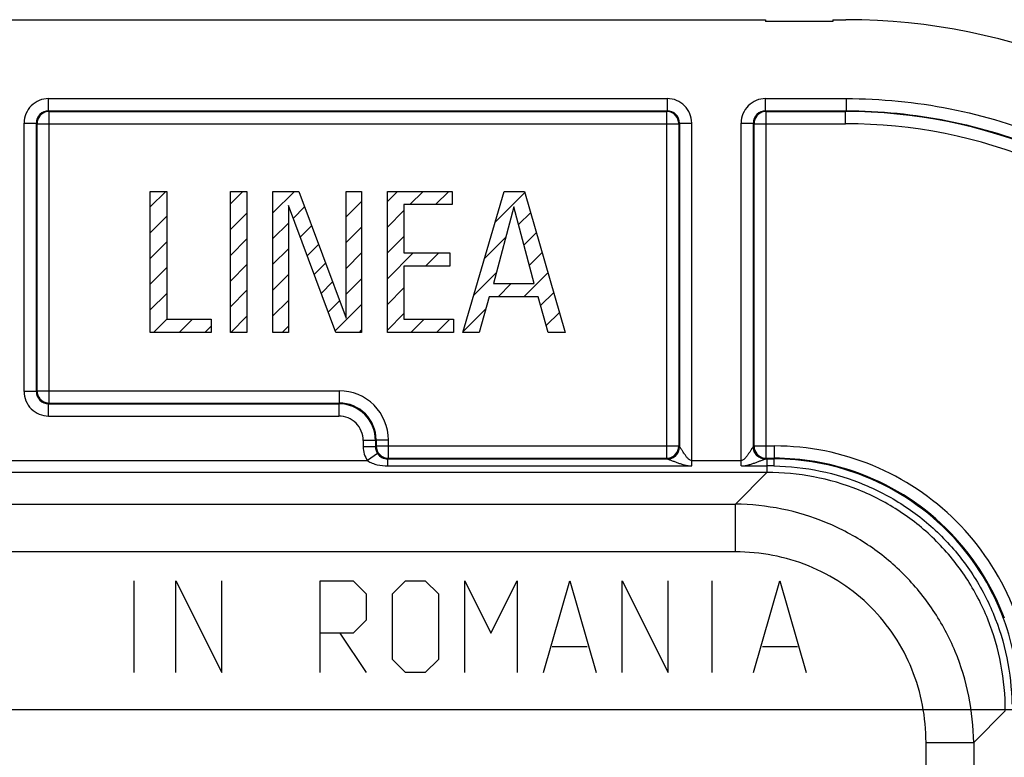
# Model space of a CAD drawing. Units: millimetres. Extents: x -41.5 to 50.7, y -33.1 to 49.6.
# Drawn here: x 17.7 to 33.8, y 37.6 to 49.6 of the extents above; entities that cross this region are included whole.
import ezdxf

# ---------------------------------------------------------------- set-up
doc = ezdxf.new("R2010")
doc.units = ezdxf.units.MM
doc.header["$LTSCALE"] = 16.335
doc.layers.get('0').update_dxf_attribs({"linetype": 'CONTINUOUS'})
for name, color, linetype in [('ASSI', 7, 'CONTINUOUS'), ('CURVE', 7, 'CONTINUOUS'), ('RACCORDO', 7, 'CONTINUOUS')]:
    doc.layers.add(name, color=color, linetype=linetype)
doc.styles.get("Standard").update_dxf_attribs({"font": 'txt', "width": 0.8})
doc.dimstyles.new('DIMSTYLE_1', dxfattribs={"dimtxt": 3, "dimasz": 3, "dimexe": 1.5, "dimexo": 0.5, "dimgap": 0.75, "dimtad": 1, "dimtxsty": 'STANDARD', "dimblk": '_FILLED', "dimblk1": '_FILLED', "dimblk2": '_FILLED', "dimcen": 0.09, "dimazin": 2, "dimtfac": 1, "dimtofl": 0, "dimtmove": 0, "dimatfit": 3, "dimldrblk": '_FILLED', "dimfxl": 1, "dimtolj": 1, "dimarcsym": 0})

# ---------------------------------------------------------------- blocks, each defined once
blk = doc.blocks.new('_FILLED')
at = {"color": 0, "linetype": 'BYBLOCK'}
blk.add_solid([(0, 0), (-1, 0.3167), (-1, -0.3167)], dxfattribs=at)
blk = doc.blocks.new('*D0')
at = {"color": 7, "linetype": 'CONTINUOUS'}
for p, q in [((1.81, 38.362), (50.66, 38.362)), ((49.16, 38.362), (49.16, 8.262)), ((49.16, -21.838), (49.16, 8.262)), ((1.81, -21.838), (50.66, -21.838))]:
    blk.add_line(p, q, dxfattribs=at)
at = {"color": 7, "linetype": 'CONTINUOUS', "xscale": 3, "yscale": 3, "zscale": 3}
for p, rotation in [((49.16, 38.362), 90), ((49.16, -21.838), 270)]:
    blk.add_blockref('_FILLED', p, dxfattribs=dict(at, rotation=rotation))
at = {"color": 7, "linetype": 'CONTINUOUS', "insert": (45.41, 8.262), "char_height": 3, "width": 13.17857, "attachment_point": 2, "rotation": 90, "line_spacing_factor": 0.9}
blk.add_mtext('{\\ftxt;\\W0.0001;\\H0.0001;\\~}{\\ftxt;\\W2.9285714286;\\H3.0; }{\\ftxt;\\W0.0001;\\H0.0001;\\~}', dxfattribs=at)

msp = doc.modelspace()

# ---------------------------------------------------------------- linework, layer by layer
at = {"color": 7, "linetype": 'CONTINUOUS'}
msp.add_line((10.56, 49.612), (29.86, 49.612), dxfattribs=at)
at = {"color": 250, "linetype": 'CONTINUOUS'}
for p, q in [((18.163, 48.126), (18.163, 48.326)), ((18.163, 48.326), (28.257, 48.326)), ((28.257, 48.326), (28.257, 48.126)), ((29.863, 48.126), (29.863, 48.326)), ((29.863, 48.326), (31.175, 48.326)), ((18.163, 48.126), (28.257, 48.126)), ((18.174, 48.116), (18.163, 48.126)), ((18.174, 43.359), (18.174, 48.116)), ((18.174, 48.116), (28.246, 48.116)), ((28.257, 48.126), (28.246, 48.116)), ((28.246, 48.116), (28.246, 42.459)), ((29.863, 48.126), (31.175, 48.126)), ((29.874, 48.116), (29.863, 48.126)), ((29.874, 42.459), (29.874, 48.116)), ((29.874, 48.116), (31.165, 48.116)), ((17.763, 43.548), (17.763, 47.926)), ((17.763, 47.926), (17.963, 47.926)), ((17.963, 43.548), (17.963, 47.926)), ((17.974, 47.916), (17.963, 47.926)), ((17.974, 47.919), (17.974, 47.916)), ((17.974, 43.559), (17.974, 47.916)), ((17.974, 47.916), (28.446, 47.916)), ((28.457, 47.926), (28.446, 47.916)), ((28.446, 47.919), (28.446, 47.916)), ((28.446, 47.916), (28.446, 42.659)), ((28.457, 47.926), (28.457, 42.648)), ((28.457, 47.926), (28.657, 47.926)), ((28.657, 42.334), (28.657, 47.926)), ((29.463, 42.334), (29.463, 47.926)), ((29.463, 47.926), (29.663, 47.926)), ((29.663, 42.648), (29.663, 47.926)), ((29.674, 47.916), (29.663, 47.926)), ((29.674, 47.919), (29.674, 47.916)), ((29.674, 42.659), (29.674, 47.916)), ((29.674, 47.916), (31.165, 47.916)), ((17.963, 43.548), (17.763, 43.548)), ((17.963, 43.548), (17.974, 43.559)), ((17.974, 43.555), (17.974, 43.559)), ((17.974, 43.559), (22.907, 43.559)), ((18.163, 43.348), (18.174, 43.359)), ((18.163, 43.148), (18.163, 43.348)), ((18.163, 43.348), (22.896, 43.348)), ((18.174, 43.359), (22.907, 43.359)), ((18.163, 43.148), (22.896, 43.148)), ((23.707, 42.659), (28.446, 42.659)), ((28.446, 42.655), (28.446, 42.659)), ((28.446, 42.659), (28.457, 42.648)), ((29.663, 42.648), (29.674, 42.659)), ((29.674, 42.655), (29.674, 42.659)), ((29.674, 42.659), (30.007, 42.659)), ((17.152, 42.42), (23.368, 42.42)), ((23.695, 42.448), (28.259, 42.448)), ((23.707, 42.459), (28.246, 42.459)), ((28.246, 42.459), (28.257, 42.448)), ((28.657, 42.42), (29.463, 42.42)), ((29.861, 42.448), (29.885, 42.448)), ((29.863, 42.448), (29.874, 42.459)), ((29.874, 42.459), (30.007, 42.459)), ((23.695, 42.334), (28.657, 42.334)), ((29.469, 42.334), (29.885, 42.334))]:
    msp.add_line(p, q, dxfattribs=at)
for centre, radius, start, end in [((18.163, 47.926), 0.4, 89.9965, 180.0035), ((28.257, 47.926), 0.4, 359.9965, 90.0035), ((29.863, 47.926), 0.4, 89.9965, 180.0035), ((18.163, 47.926), 0.2, 89.972, 180.028), ((18.174, 47.915), 0.201, 90.0504, 100.6743), ((28.246, 47.915), 0.201, 79.3257, 89.9497), ((28.257, 47.926), 0.2, 359.973, 90.027), ((29.863, 47.926), 0.2, 89.972, 180.028), ((29.874, 47.915), 0.201, 90.0504, 100.6743), ((18.163, 43.548), 0.4, 179.9965, 270.0035), ((18.163, 43.548), 0.2, 179.972, 270.028), ((18.174, 43.559), 0.201, 259.3257, 269.9497), ((28.257, 42.648), 0.2, 270.0238, 359.9762), ((29.863, 42.648), 0.2, 180.0238, 269.9762), ((28.246, 42.659), 0.201, 270.0504, 280.6743), ((29.874, 42.659), 0.201, 259.3257, 269.9497), ((29.467, 42.002), 0.332, 89.5263, 90.5536)]:
    msp.add_arc(centre, radius, start, end, dxfattribs=at)
at = {"color": 7, "linetype": 'CONTINUOUS'}
for centre, start, end in [((18.174, 47.916), 100.6702, 178.9806), ((28.246, 47.916), 1.0194, 79.3298), ((29.874, 47.916), 100.6702, 178.9806), ((18.174, 43.559), 181.0194, 259.3298), ((28.246, 42.659), 280.6702, 358.9806), ((29.874, 42.659), 181.0194, 259.3298)]:
    msp.add_arc(centre, 0.2, start, end, dxfattribs=at)
at = {"color": 250, "linetype": 'CONTINUOUS'}
for points, knots in [([(28.259, 42.448), (28.285, 42.448), (28.337, 42.458), (28.403, 42.503), (28.447, 42.569), (28.458, 42.622), (28.458, 42.648)], [0, 0, 0, 0, 0.249216, 0.498944, 0.74929, 1, 1, 1, 1]), ([(28.458, 42.648), (28.458, 42.648), (28.457, 42.648), (28.457, 42.648), (28.457, 42.648)], [0, 0, 0, 0, 0.640187, 1, 1, 1, 1]), ([(28.657, 42.42), (28.641, 42.42), (28.619, 42.432), (28.597, 42.453), (28.576, 42.476), (28.554, 42.506), (28.529, 42.543), (28.51, 42.572), (28.496, 42.595), (28.486, 42.61), (28.477, 42.624), (28.469, 42.635), (28.463, 42.643), (28.46, 42.647), (28.458, 42.648)], [0, 0, 0, 0, 0.15001, 0.225461, 0.300263, 0.447456, 0.590258, 0.726042, 0.789835, 0.849539, 0.903456, 0.949033, 0.982513, 1, 1, 1, 1]), ([(29.662, 42.648), (29.66, 42.647), (29.657, 42.643), (29.651, 42.635), (29.643, 42.624), (29.634, 42.61), (29.624, 42.595), (29.61, 42.572), (29.591, 42.543), (29.566, 42.507), (29.544, 42.477), (29.524, 42.454), (29.507, 42.437), (29.487, 42.424), (29.471, 42.42), (29.463, 42.42)], [0, 0, 0, 0, 0.017323, 0.050614, 0.095932, 0.149614, 0.2091, 0.272691, 0.408095, 0.550528, 0.697372, 0.772001, 0.847399, 0.923427, 1, 1, 1, 1]), ([(29.663, 42.648), (29.663, 42.648), (29.663, 42.648), (29.662, 42.648), (29.662, 42.648)], [0, 0, 0, 0, 0.361143, 1, 1, 1, 1]), ([(29.861, 42.448), (29.835, 42.448), (29.783, 42.458), (29.717, 42.503), (29.673, 42.569), (29.662, 42.622), (29.662, 42.648)], [0, 0, 0, 0, 0.249216, 0.498944, 0.74929, 1, 1, 1, 1]), ([(28.259, 42.448), (28.259, 42.448), (28.258, 42.448), (28.257, 42.448), (28.257, 42.448)], [0, 0, 0, 0, 0.398765, 1, 1, 1, 1]), ([(28.259, 42.448), (28.263, 42.447), (28.272, 42.445), (28.287, 42.439), (28.307, 42.432), (28.337, 42.42), (28.378, 42.404), (28.429, 42.385), (28.483, 42.366), (28.558, 42.344), (28.617, 42.334), (28.657, 42.334)], [0, 0, 0, 0, 0.025976, 0.067125, 0.118402, 0.175754, 0.301342, 0.435174, 0.573522, 0.714567, 1, 1, 1, 1]), ([(29.469, 42.334), (29.508, 42.334), (29.566, 42.345), (29.64, 42.367), (29.693, 42.386), (29.744, 42.405), (29.784, 42.421), (29.814, 42.432), (29.833, 42.439), (29.848, 42.445), (29.857, 42.447), (29.861, 42.448)], [0, 0, 0, 0, 0.285861, 0.427026, 0.565466, 0.699305, 0.82481, 0.882036, 0.933069, 0.974126, 1, 1, 1, 1]), ([(29.863, 42.448), (29.863, 42.448), (29.862, 42.448), (29.862, 42.448), (29.861, 42.448)], [0, 0, 0, 0, 0.125165, 1, 1, 1, 1])]:
    msp.add_open_spline(points, degree=3, knots=knots, dxfattribs=at)
at = {"layer": 'ASSI', "color": 7, "linetype": 'CONTINUOUS'}
for p, q in [((10.56, 49.612), (29.86, 49.612)), ((29.86, 49.612), (29.86, 49.582)), ((30.96, 49.582), (29.86, 49.582)), ((30.96, 49.612), (30.96, 49.582)), ((30.96, 49.612), (31.174, 49.612))]:
    msp.add_line(p, q, dxfattribs=at)
at = {"layer": 'ASSI', "color": 250, "linetype": 'CONTINUOUS'}
for p, q in [((18.163, 48.126), (18.163, 48.326)), ((18.163, 48.326), (28.257, 48.326)), ((28.257, 48.326), (28.257, 48.126)), ((29.863, 48.126), (29.863, 48.326)), ((29.863, 48.326), (31.175, 48.326)), ((31.175, 48.326), (31.175, 48.126)), ((18.163, 48.126), (28.257, 48.126)), ((18.174, 48.116), (18.163, 48.126)), ((18.174, 43.359), (18.174, 48.116)), ((18.174, 48.116), (28.246, 48.116)), ((28.257, 48.126), (28.246, 48.116)), ((28.246, 48.116), (28.246, 42.459)), ((29.863, 48.126), (31.175, 48.126)), ((29.874, 48.116), (29.863, 48.126)), ((29.874, 42.459), (29.874, 48.116)), ((29.874, 48.116), (31.165, 48.116)), ((31.175, 48.126), (31.165, 48.116)), ((31.165, 47.916), (31.165, 48.116)), ((17.763, 43.548), (17.763, 47.926)), ((17.763, 47.926), (17.963, 47.926)), ((17.963, 43.548), (17.963, 47.926)), ((17.974, 47.916), (17.963, 47.926)), ((17.974, 47.919), (17.974, 47.916)), ((17.974, 43.559), (17.974, 47.916)), ((17.974, 47.916), (28.446, 47.916)), ((28.457, 47.926), (28.446, 47.916)), ((28.446, 47.919), (28.446, 47.916)), ((28.446, 47.916), (28.446, 42.659)), ((28.457, 47.926), (28.457, 42.648)), ((28.457, 47.926), (28.657, 47.926)), ((28.657, 42.334), (28.657, 47.926)), ((29.463, 42.334), (29.463, 47.926)), ((29.463, 47.926), (29.663, 47.926)), ((29.663, 42.648), (29.663, 47.926)), ((29.674, 47.916), (29.663, 47.926)), ((29.674, 47.919), (29.674, 47.916)), ((29.674, 42.659), (29.674, 47.916)), ((29.674, 47.916), (31.165, 47.916)), ((17.963, 43.548), (17.763, 43.548)), ((17.963, 43.548), (17.974, 43.559)), ((17.974, 43.555), (17.974, 43.559)), ((17.974, 43.559), (22.907, 43.559)), ((22.907, 43.359), (22.907, 43.559)), ((18.163, 43.348), (18.174, 43.359)), ((18.163, 43.148), (18.163, 43.348)), ((18.163, 43.348), (22.896, 43.348)), ((18.174, 43.359), (22.907, 43.359)), ((22.896, 43.348), (22.907, 43.359)), ((22.896, 43.348), (22.896, 43.148)), ((18.163, 43.148), (22.896, 43.148)), ((23.296, 42.748), (23.296, 42.648)), ((23.496, 42.748), (23.296, 42.748)), ((23.496, 42.748), (23.507, 42.759)), ((23.496, 42.748), (23.496, 42.648)), ((23.507, 42.759), (23.507, 42.659)), ((23.507, 42.759), (23.707, 42.759)), ((23.707, 42.459), (23.707, 42.759)), ((23.496, 42.648), (23.296, 42.648)), ((23.496, 42.648), (23.507, 42.659)), ((23.507, 42.659), (28.446, 42.659)), ((28.446, 42.655), (28.446, 42.659)), ((28.446, 42.659), (28.457, 42.648)), ((29.663, 42.648), (29.674, 42.659)), ((29.674, 42.655), (29.674, 42.659)), ((29.674, 42.659), (30.007, 42.659)), ((30.007, 42.459), (30.007, 42.659)), ((17.152, 42.42), (23.368, 42.42)), ((23.532, 42.534), (23.368, 42.42)), ((23.695, 42.448), (23.707, 42.459)), ((23.695, 42.448), (23.695, 42.334)), ((23.695, 42.448), (28.259, 42.448)), ((23.707, 42.459), (28.246, 42.459)), ((28.246, 42.459), (28.257, 42.448)), ((28.657, 42.42), (29.463, 42.42)), ((29.861, 42.448), (29.885, 42.448)), ((29.863, 42.448), (29.874, 42.459)), ((29.874, 42.459), (30.007, 42.459)), ((29.885, 42.448), (29.885, 42.225)), ((29.885, 42.448), (29.996, 42.448)), ((30.007, 42.459), (29.996, 42.448)), ((23.695, 42.334), (28.657, 42.334)), ((29.469, 42.334), (29.885, 42.334)), ((29.885, 42.225), (5.875, 42.225)), ((29.885, 42.225), (29.369, 41.71)), ((-29.749, 41.71), (29.369, 41.71)), ((29.369, 40.932), (29.369, 41.71)), ((29.369, 40.932), (2.653, 40.932)), ((33.773, 38.337), (33.258, 37.822)), ((32.48, 11.106), (32.48, 37.822)), ((32.48, 37.822), (33.258, 37.822)), ((33.258, 37.822), (33.258, -21.297))]:
    msp.add_line(p, q, dxfattribs=at)
for centre, radius, start, end in [((18.163, 47.926), 0.4, 89.9965, 180.0035), ((28.257, 47.926), 0.4, 359.9965, 90.0035), ((29.863, 47.926), 0.4, 89.9965, 180.0035), ((18.163, 47.926), 0.2, 89.972, 180.028), ((18.174, 47.915), 0.201, 90.0504, 100.6743), ((28.246, 47.915), 0.201, 79.3257, 89.9497), ((28.257, 47.926), 0.2, 359.973, 90.027), ((29.863, 47.926), 0.2, 89.972, 180.028), ((29.874, 47.915), 0.201, 90.0504, 100.6743), ((31.165, 39.617), 8.498, 359.9972, 90.0028), ((31.165, 39.617), 8.298, 359.9966, 90.0034), ((18.163, 43.548), 0.4, 179.9965, 270.0035), ((18.163, 43.548), 0.2, 179.972, 270.028), ((22.907, 42.759), 0.8, 359.9969, 90.0031), ((18.174, 43.559), 0.201, 259.3257, 269.9497), ((22.896, 42.748), 0.6, 0.005, 89.995), ((22.907, 42.759), 0.6, 359.9888, 90.0112), ((22.896, 42.748), 0.4, 359.9968, 90.0032), ((23.696, 42.648), 0.4, 179.9986, 214.8356), ((23.696, 42.648), 0.2, 179.9783, 214.8273), ((23.707, 42.659), 0.2, 180.0238, 269.9762), ((28.257, 42.648), 0.2, 270.0238, 359.9762), ((29.863, 42.648), 0.2, 180.0238, 269.9762), ((30.007, 38.46), 4.199, 359.9966, 90.0034), ((28.246, 42.659), 0.201, 270.0504, 280.6743), ((29.874, 42.659), 0.201, 259.3257, 269.9497), ((30.007, 38.459), 4, 71.0318, 90.0019), ((29.467, 42.002), 0.332, 89.5263, 90.5536), ((29.885, 34.013), 8.321, 89.2184, 89.9999), ((30.008, 38.46), 3.999, 20.3172, 71.0333), ((29.997, 38.449), 3.999, 20.4064, 69.5927)]:
    msp.add_arc(centre, radius, start, end, dxfattribs=at)
at = {"layer": 'ASSI', "color": 7, "linetype": 'CONTINUOUS'}
for centre, radius, start, end in [((18.174, 47.916), 0.2, 100.6702, 178.9806), ((28.246, 47.916), 0.2, 1.0194, 79.3298), ((29.874, 47.916), 0.2, 100.6702, 178.9806), ((18.174, 43.559), 0.2, 181.0194, 259.3298), ((28.246, 42.659), 0.2, 280.6702, 358.9806), ((29.874, 42.659), 0.2, 181.0194, 259.3298), ((29.997, 38.449), 3.999, 69.5931, 90.0117), ((29.997, 38.449), 3.999, 359.9883, 20.406)]:
    msp.add_arc(centre, radius, start, end, dxfattribs=at)
msp.add_ellipse((31.146, 39.599), major_axis=(-7.09, -7.09), ratio=0.997265, start_param=2.357564, end_param=3.925621, dxfattribs=at)
at = {"layer": 'ASSI', "color": 250, "linetype": 'CONTINUOUS'}
for points, knots in [([(31.175, 48.326), (31.744, 48.326), (32.883, 48.214), (34.525, 47.716), (36.039, 46.907), (37.366, 45.818), (38.455, 44.492), (39.264, 42.978), (39.762, 41.336), (39.874, 40.196), (39.874, 39.628)], [0, 0, 0, 0, 0.124977, 0.249973, 0.374981, 0.499996, 0.625008, 0.75001, 0.874996, 1, 1, 1, 1]), ([(31.175, 48.126), (31.731, 48.126), (32.844, 48.017), (34.448, 47.53), (35.927, 46.74), (37.224, 45.676), (38.288, 44.38), (39.078, 42.901), (39.565, 41.297), (39.674, 40.183), (39.674, 39.628)], [0, 0, 0, 0, 0.124977, 0.249973, 0.374981, 0.499996, 0.625008, 0.75001, 0.874996, 1, 1, 1, 1]), ([(28.259, 42.448), (28.285, 42.448), (28.337, 42.458), (28.403, 42.503), (28.447, 42.569), (28.458, 42.622), (28.458, 42.648)], [0, 0, 0, 0, 0.249216, 0.498944, 0.74929, 1, 1, 1, 1]), ([(28.458, 42.648), (28.458, 42.648), (28.457, 42.648), (28.457, 42.648), (28.457, 42.648)], [0, 0, 0, 0, 0.640187, 1, 1, 1, 1]), ([(28.657, 42.42), (28.641, 42.42), (28.619, 42.432), (28.597, 42.453), (28.576, 42.476), (28.554, 42.506), (28.529, 42.543), (28.51, 42.572), (28.496, 42.595), (28.486, 42.61), (28.477, 42.624), (28.469, 42.635), (28.463, 42.643), (28.46, 42.647), (28.458, 42.648)], [0, 0, 0, 0, 0.15001, 0.225461, 0.300263, 0.447456, 0.590258, 0.726042, 0.789835, 0.849539, 0.903456, 0.949033, 0.982513, 1, 1, 1, 1]), ([(29.662, 42.648), (29.66, 42.647), (29.657, 42.643), (29.651, 42.635), (29.643, 42.624), (29.634, 42.61), (29.624, 42.595), (29.61, 42.572), (29.591, 42.543), (29.566, 42.507), (29.544, 42.477), (29.524, 42.454), (29.507, 42.437), (29.487, 42.424), (29.471, 42.42), (29.463, 42.42)], [0, 0, 0, 0, 0.017323, 0.050614, 0.095932, 0.149614, 0.2091, 0.272691, 0.408095, 0.550528, 0.697372, 0.772001, 0.847399, 0.923427, 1, 1, 1, 1]), ([(29.663, 42.648), (29.663, 42.648), (29.663, 42.648), (29.662, 42.648), (29.662, 42.648)], [0, 0, 0, 0, 0.361143, 1, 1, 1, 1]), ([(29.861, 42.448), (29.835, 42.448), (29.783, 42.458), (29.717, 42.503), (29.673, 42.569), (29.662, 42.622), (29.662, 42.648)], [0, 0, 0, 0, 0.249216, 0.498944, 0.74929, 1, 1, 1, 1]), ([(23.368, 42.42), (23.391, 42.403), (23.442, 42.376), (23.552, 42.343), (23.638, 42.334), (23.695, 42.334)], [0, 0, 0, 0, 0.250163, 0.499954, 1, 1, 1, 1]), ([(23.532, 42.534), (23.55, 42.508), (23.599, 42.464), (23.663, 42.448), (23.695, 42.448)], [0, 0, 0, 0, 0.498804, 1, 1, 1, 1]), ([(28.259, 42.448), (28.259, 42.448), (28.258, 42.448), (28.257, 42.448), (28.257, 42.448)], [0, 0, 0, 0, 0.398765, 1, 1, 1, 1]), ([(28.259, 42.448), (28.263, 42.447), (28.272, 42.445), (28.287, 42.439), (28.307, 42.432), (28.337, 42.42), (28.378, 42.404), (28.429, 42.385), (28.483, 42.366), (28.558, 42.344), (28.617, 42.334), (28.657, 42.334)], [0, 0, 0, 0, 0.025976, 0.067125, 0.118402, 0.175754, 0.301342, 0.435174, 0.573522, 0.714567, 1, 1, 1, 1]), ([(29.469, 42.334), (29.508, 42.334), (29.566, 42.345), (29.64, 42.367), (29.693, 42.386), (29.744, 42.405), (29.784, 42.421), (29.814, 42.432), (29.833, 42.439), (29.848, 42.445), (29.857, 42.447), (29.861, 42.448)], [0, 0, 0, 0, 0.285861, 0.427026, 0.565466, 0.699305, 0.82481, 0.882036, 0.933069, 0.974126, 1, 1, 1, 1]), ([(29.863, 42.448), (29.863, 42.448), (29.862, 42.448), (29.862, 42.448), (29.861, 42.448)], [0, 0, 0, 0, 0.125165, 1, 1, 1, 1]), ([(29.996, 42.448), (29.996, 42.447), (29.996, 42.444), (29.997, 42.438), (29.997, 42.428), (29.997, 42.415), (29.998, 42.398), (29.998, 42.37), (29.998, 42.348), (29.998, 42.333)], [0, 0, 0, 0, 0.021361, 0.075752, 0.162234, 0.279293, 0.424654, 0.595859, 1, 1, 1, 1]), ([(29.998, 42.333), (30.251, 42.329), (30.758, 42.275), (31.488, 42.05), (32.161, 41.689), (32.752, 41.204), (33.236, 40.613), (33.598, 39.94), (33.822, 39.21), (33.877, 38.703), (33.881, 38.45)], [0, 0, 0, 0, 0.124987, 0.249984, 0.374997, 0.500024, 0.625037, 0.750032, 0.875017, 1, 1, 1, 1]), ([(33.773, 38.337), (33.774, 38.592), (33.727, 39.103), (33.512, 39.842), (33.156, 40.525), (32.67, 41.122), (32.073, 41.608), (31.39, 41.965), (30.651, 42.18), (30.14, 42.226), (29.885, 42.225)], [0, 0, 0, 0, 0.125014, 0.250014, 0.375008, 0.499992, 0.624978, 0.749973, 0.874975, 1, 1, 1, 1]), ([(33.258, 37.822), (33.255, 38.075), (33.202, 38.584), (32.979, 39.316), (32.618, 39.992), (32.132, 40.585), (31.54, 41.07), (30.864, 41.431), (30.131, 41.654), (29.623, 41.707), (29.369, 41.71)], [0, 0, 0, 0, 0.124957, 0.249942, 0.374961, 0.499996, 0.625031, 0.750053, 0.87504, 1, 1, 1, 1]), ([(32.48, 37.822), (32.48, 38.026), (32.442, 38.434), (32.269, 39.024), (31.983, 39.569), (31.594, 40.046), (31.117, 40.435), (30.572, 40.721), (29.982, 40.894), (29.573, 40.932), (29.369, 40.932)], [0, 0, 0, 0, 0.125013, 0.250009, 0.375005, 0.499996, 0.624987, 0.749985, 0.874984, 1, 1, 1, 1])]:
    msp.add_open_spline(points, degree=3, knots=knots, dxfattribs=at)
at = {"layer": 'CURVE', "color": 7, "linetype": 'CONTINUOUS'}
for p, q in [((19.82, 46.558), (20.074, 46.812)), ((21.13, 46.608), (21.334, 46.812)), ((21.824, 46.463), (22.174, 46.812)), ((23.69, 46.648), (23.854, 46.812)), ((24.058, 46.596), (24.274, 46.812)), ((24.478, 46.596), (24.694, 46.812)), ((25.446, 46.304), (25.935, 46.793)), ((23.017, 46.396), (23.269, 46.647)), ((21.13, 46.188), (21.4, 46.459)), ((22.154, 46.372), (22.34, 46.558)), ((23.69, 46.228), (23.96, 46.498)), ((25.832, 46.27), (26.029, 46.467)), ((19.82, 46.138), (20.09, 46.409)), ((21.824, 46.043), (22.076, 46.294)), ((22.268, 46.066), (22.454, 46.252)), ((23.017, 45.976), (23.269, 46.227)), ((25.921, 45.939), (26.123, 46.141)), ((19.82, 45.718), (20.09, 45.989)), ((21.13, 45.768), (21.4, 46.039)), ((23.69, 45.808), (23.96, 46.078)), ((25.272, 45.71), (25.62, 46.058)), ((21.824, 45.623), (22.076, 45.874)), ((22.382, 45.76), (22.568, 45.946)), ((23.017, 45.555), (23.269, 45.807)), ((23.69, 45.388), (24.109, 45.807)), ((24.313, 45.591), (24.529, 45.807)), ((26.009, 45.607), (26.217, 45.815)), ((22.497, 45.455), (22.682, 45.641)), ((19.82, 45.298), (20.09, 45.569)), ((21.13, 45.348), (21.4, 45.618)), ((25.098, 45.116), (25.467, 45.485)), ((25.917, 45.094), (26.312, 45.49)), ((21.824, 45.203), (22.076, 45.454)), ((22.611, 45.149), (22.797, 45.335)), ((23.017, 45.135), (23.269, 45.387)), ((25.497, 45.094), (25.713, 45.311)), ((19.82, 44.878), (20.09, 45.149)), ((21.13, 44.928), (21.4, 45.198)), ((23.69, 44.968), (23.96, 45.238)), ((26.192, 44.95), (26.406, 45.164)), ((21.824, 44.783), (22.076, 45.034)), ((22.725, 44.843), (22.911, 45.029)), ((22.839, 44.537), (23.269, 44.967)), ((24.923, 44.521), (25.298, 44.896)), ((26.284, 44.622), (26.5, 44.838)), ((19.874, 44.512), (20.09, 44.729)), ((20.294, 44.512), (20.51, 44.729)), ((21.134, 44.512), (21.4, 44.778)), ((23.69, 44.548), (23.96, 44.818)), ((24.074, 44.512), (24.291, 44.729)), ((24.494, 44.512), (24.711, 44.729)), ((20.714, 44.512), (20.813, 44.611)), ((21.974, 44.512), (22.076, 44.614)), ((23.234, 44.512), (23.269, 44.547))]:
    msp.add_line(p, q, dxfattribs=at)
at = {"layer": 'CURVE', "color": 250, "linetype": 'CONTINUOUS'}
for p, q in [((19.82, 44.512), (19.82, 46.812)), ((19.82, 46.812), (20.09, 46.812)), ((20.09, 46.812), (20.09, 44.729)), ((21.13, 44.512), (21.13, 46.812)), ((21.13, 46.812), (21.4, 46.812)), ((21.4, 46.812), (21.4, 44.512)), ((21.824, 44.512), (21.824, 46.812)), ((21.824, 46.812), (22.244, 46.812)), ((22.244, 46.812), (23.017, 44.744)), ((23.017, 44.744), (23.017, 46.812)), ((23.017, 46.812), (23.269, 46.812)), ((23.269, 46.812), (23.269, 44.512)), ((23.69, 44.512), (23.69, 46.812)), ((23.69, 46.812), (24.749, 46.812)), ((24.749, 46.812), (24.749, 46.596)), ((24.921, 44.512), (25.595, 46.812)), ((25.595, 46.812), (25.929, 46.812)), ((25.929, 46.812), (26.594, 44.512)), ((23.96, 46.596), (23.96, 45.807)), ((24.749, 46.596), (23.96, 46.596)), ((22.076, 46.58), (22.076, 44.512)), ((22.849, 44.512), (22.076, 46.58)), ((25.754, 46.561), (25.42, 45.311)), ((26.088, 45.311), (25.754, 46.561)), ((23.96, 45.807), (24.708, 45.807)), ((24.708, 45.807), (24.708, 45.591)), ((23.96, 45.591), (23.96, 44.729)), ((24.708, 45.591), (23.96, 45.591)), ((25.42, 45.311), (26.088, 45.311)), ((25.353, 45.094), (25.191, 44.512)), ((26.152, 45.094), (25.353, 45.094)), ((26.314, 44.512), (26.152, 45.094)), ((20.09, 44.729), (20.813, 44.729)), ((20.813, 44.729), (20.813, 44.512)), ((23.96, 44.729), (24.771, 44.729)), ((24.771, 44.729), (24.771, 44.512)), ((20.813, 44.512), (19.82, 44.512)), ((21.4, 44.512), (21.13, 44.512)), ((22.076, 44.512), (21.824, 44.512)), ((23.269, 44.512), (22.849, 44.512)), ((24.771, 44.512), (23.69, 44.512)), ((25.191, 44.512), (24.921, 44.512)), ((26.594, 44.512), (26.314, 44.512)), ((19.56, 38.962), (19.56, 40.462)), ((20.239, 38.962), (20.239, 40.462)), ((20.239, 40.462), (20.989, 38.962)), ((20.989, 38.962), (20.989, 40.462)), ((22.596, 38.962), (22.596, 40.462)), ((22.596, 40.462), (23.131, 40.462)), ((23.131, 40.462), (23.346, 40.248)), ((23.774, 40.248), (23.989, 40.462)), ((23.989, 40.462), (24.31, 40.462)), ((24.31, 40.462), (24.524, 40.248)), ((24.953, 38.962), (24.953, 40.462)), ((24.953, 40.462), (25.381, 39.605)), ((25.381, 39.605), (25.81, 40.462)), ((25.81, 40.462), (25.81, 38.962)), ((26.239, 38.962), (26.667, 40.462)), ((26.667, 40.462), (27.096, 38.962)), ((27.524, 38.962), (27.524, 40.462)), ((27.524, 40.462), (28.274, 38.962)), ((28.274, 38.962), (28.274, 40.462)), ((28.989, 38.962), (28.989, 40.462)), ((29.667, 38.962), (30.096, 40.462)), ((30.096, 40.462), (30.524, 38.962)), ((23.346, 40.248), (23.346, 39.819)), ((23.774, 39.177), (23.774, 40.248)), ((24.524, 40.248), (24.524, 39.177)), ((23.346, 39.819), (23.131, 39.605)), ((23.131, 39.605), (22.596, 39.605)), ((22.917, 39.605), (23.346, 38.962)), ((26.381, 39.391), (26.953, 39.391)), ((29.81, 39.391), (30.381, 39.391)), ((23.989, 38.962), (23.774, 39.177)), ((24.524, 39.177), (24.31, 38.962)), ((24.31, 38.962), (23.989, 38.962))]:
    msp.add_line(p, q, dxfattribs=at)
at = {"layer": 'RACCORDO', "color": 250, "linetype": 'CONTINUOUS'}
for p, q in [((31.175, 48.326), (31.175, 48.126)), ((31.175, 48.126), (31.165, 48.116)), ((31.165, 47.916), (31.165, 48.116)), ((22.907, 43.359), (22.907, 43.559)), ((22.896, 43.348), (22.907, 43.359)), ((22.896, 43.348), (22.896, 43.148)), ((23.296, 42.748), (23.296, 42.648)), ((23.496, 42.748), (23.296, 42.748)), ((23.496, 42.748), (23.507, 42.759)), ((23.496, 42.748), (23.496, 42.648)), ((23.507, 42.759), (23.507, 42.659)), ((23.507, 42.759), (23.707, 42.759)), ((23.707, 42.459), (23.707, 42.759)), ((23.496, 42.648), (23.296, 42.648)), ((23.496, 42.648), (23.507, 42.659)), ((23.507, 42.659), (23.707, 42.659)), ((30.007, 42.459), (30.007, 42.659)), ((23.532, 42.534), (23.368, 42.42)), ((23.695, 42.448), (23.707, 42.459)), ((23.695, 42.448), (23.695, 42.334)), ((29.885, 42.448), (29.885, 42.225)), ((29.885, 42.448), (29.996, 42.448)), ((30.007, 42.459), (29.996, 42.448)), ((29.885, 42.225), (5.875, 42.225)), ((29.885, 42.225), (29.369, 41.71)), ((-29.749, 41.71), (29.369, 41.71)), ((29.369, 40.932), (29.369, 41.71)), ((29.369, 40.932), (2.653, 40.932)), ((33.773, 38.337), (33.258, 37.822)), ((32.48, 11.106), (32.48, 37.822)), ((32.48, 37.822), (33.258, 37.822)), ((33.258, 37.822), (33.258, -21.297))]:
    msp.add_line(p, q, dxfattribs=at)
for centre, radius, start, end in [((31.165, 39.617), 8.498, 359.9972, 90.0028), ((31.165, 39.617), 8.298, 359.9966, 90.0034), ((22.907, 42.759), 0.8, 359.9969, 90.0031), ((22.896, 42.748), 0.6, 0.005, 89.995), ((22.907, 42.759), 0.6, 359.9888, 90.0112), ((22.896, 42.748), 0.4, 359.9968, 90.0032), ((23.696, 42.648), 0.4, 179.9986, 214.8356), ((23.696, 42.648), 0.2, 179.9783, 214.8273), ((23.707, 42.659), 0.2, 180.0238, 269.9762), ((30.007, 38.46), 4.199, 359.9966, 90.0034), ((30.007, 38.459), 4, 71.0318, 90.0019), ((29.885, 34.013), 8.321, 89.2184, 89.9999), ((30.008, 38.46), 3.999, 20.3172, 71.0333), ((29.997, 38.449), 3.999, 20.4064, 69.5927)]:
    msp.add_arc(centre, radius, start, end, dxfattribs=at)
at = {"layer": 'RACCORDO', "color": 7, "linetype": 'CONTINUOUS'}
for start, end in [(69.5931, 90.0117), (359.9883, 20.406)]:
    msp.add_arc((29.997, 38.449), 3.999, start, end, dxfattribs=at)
msp.add_ellipse((31.146, 39.599), major_axis=(-7.09, -7.09), ratio=0.997265, start_param=2.357564, end_param=3.925621, dxfattribs=at)
at = {"layer": 'RACCORDO', "color": 250, "linetype": 'CONTINUOUS'}
for points, knots in [([(31.175, 48.326), (31.744, 48.326), (32.883, 48.214), (34.525, 47.716), (36.039, 46.907), (37.366, 45.818), (38.455, 44.492), (39.264, 42.978), (39.762, 41.336), (39.874, 40.196), (39.874, 39.628)], [0, 0, 0, 0, 0.124977, 0.249973, 0.374981, 0.499996, 0.625008, 0.75001, 0.874996, 1, 1, 1, 1]), ([(31.175, 48.126), (31.731, 48.126), (32.844, 48.017), (34.448, 47.53), (35.927, 46.74), (37.224, 45.676), (38.288, 44.38), (39.078, 42.901), (39.565, 41.297), (39.674, 40.183), (39.674, 39.628)], [0, 0, 0, 0, 0.124977, 0.249973, 0.374981, 0.499996, 0.625008, 0.75001, 0.874996, 1, 1, 1, 1]), ([(23.368, 42.42), (23.391, 42.403), (23.442, 42.376), (23.552, 42.343), (23.638, 42.334), (23.695, 42.334)], [0, 0, 0, 0, 0.250163, 0.499954, 1, 1, 1, 1]), ([(23.532, 42.534), (23.55, 42.508), (23.599, 42.464), (23.663, 42.448), (23.695, 42.448)], [0, 0, 0, 0, 0.498804, 1, 1, 1, 1]), ([(29.996, 42.448), (29.996, 42.447), (29.996, 42.444), (29.997, 42.438), (29.997, 42.428), (29.997, 42.415), (29.998, 42.398), (29.998, 42.37), (29.998, 42.348), (29.998, 42.333)], [0, 0, 0, 0, 0.021361, 0.075752, 0.162234, 0.279293, 0.424654, 0.595859, 1, 1, 1, 1]), ([(29.998, 42.333), (30.251, 42.329), (30.758, 42.275), (31.488, 42.05), (32.161, 41.689), (32.752, 41.204), (33.236, 40.613), (33.598, 39.94), (33.822, 39.21), (33.877, 38.703), (33.881, 38.45)], [0, 0, 0, 0, 0.124987, 0.249984, 0.374997, 0.500024, 0.625037, 0.750032, 0.875017, 1, 1, 1, 1]), ([(33.773, 38.337), (33.774, 38.592), (33.727, 39.103), (33.512, 39.842), (33.156, 40.525), (32.67, 41.122), (32.073, 41.608), (31.39, 41.965), (30.651, 42.18), (30.14, 42.226), (29.885, 42.225)], [0, 0, 0, 0, 0.125014, 0.250014, 0.375008, 0.499992, 0.624978, 0.749973, 0.874975, 1, 1, 1, 1]), ([(33.258, 37.822), (33.255, 38.075), (33.202, 38.584), (32.979, 39.316), (32.618, 39.992), (32.132, 40.585), (31.54, 41.07), (30.864, 41.431), (30.131, 41.654), (29.623, 41.707), (29.369, 41.71)], [0, 0, 0, 0, 0.124957, 0.249942, 0.374961, 0.499996, 0.625031, 0.750053, 0.87504, 1, 1, 1, 1]), ([(32.48, 37.822), (32.48, 38.026), (32.442, 38.434), (32.269, 39.024), (31.983, 39.569), (31.594, 40.046), (31.117, 40.435), (30.572, 40.721), (29.982, 40.894), (29.573, 40.932), (29.369, 40.932)], [0, 0, 0, 0, 0.125013, 0.250009, 0.375005, 0.499996, 0.624987, 0.749985, 0.874984, 1, 1, 1, 1])]:
    msp.add_open_spline(points, degree=3, knots=knots, dxfattribs=at)

# ---------------------------------------------------------------- dimensions: what is measured, and where the dimension line sits
at = {"color": 7, "linetype": 'CONTINUOUS'}
dim = msp.add_linear_dim(base=(49.16, -21.838), p1=(1.31, 38.362), p2=(1.31, -21.838), angle=270, text='{\\ftxt;\\W0.0001;\\H0.0001;\\~}{\\ftxt;\\W2.9285714286;\\H3.0; }{\\ftxt;\\W0.0001;\\H0.0001;\\~}', dimstyle='DIMSTYLE_1', dxfattribs=at)
dim.commit()
dim.dimension.update_dxf_attribs({"geometry": '*D0', "text_midpoint": (49.16, 7.834), "dimtype": 160})

doc.saveas('drawing.dxf')
